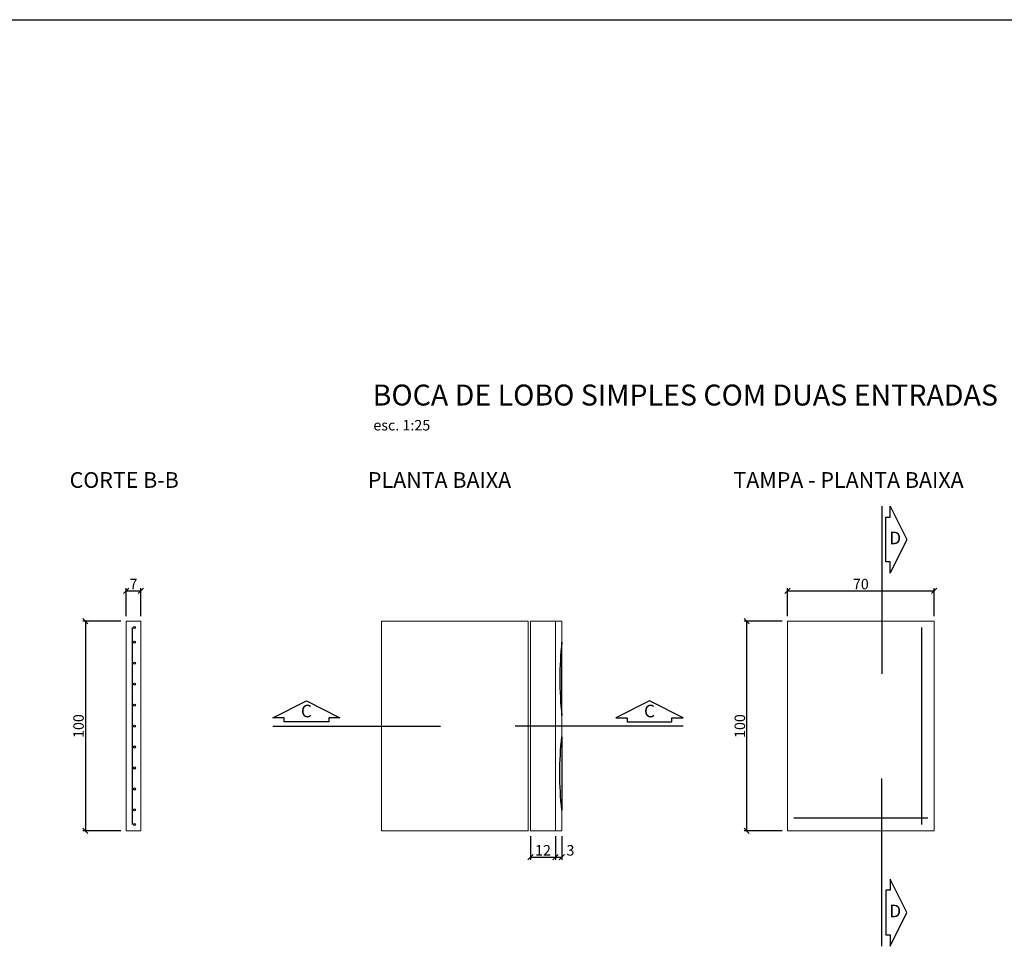
# Model space of a CAD drawing. Units: feet. Extents: x 846 to 2126, y 1134 to 2383.
# Drawn here: x 970 to 975, y 1189 to 1194 of the extents above; entities that cross this region are included whole.
import ezdxf

# ---------------------------------------------------------------- set-up
doc = ezdxf.new("R2010")
doc.units = ezdxf.units.FT
doc.header["$MEASUREMENT"] = 0
doc.header["$PDMODE"] = 35
doc.header["$PDSIZE"] = 0.1
doc.linetypes.add('DIVIDE', pattern=[1.25, 0.5, -0.25, 0, -0.25, 0, -0.25])
doc.layers.get('0').update_dxf_attribs({"linetype": 'CONTINUOUS'})
doc.layers.get('DEFPOINTS').update_dxf_attribs({"linetype": 'CONTINUOUS'})
doc.layers.add('2', color=2, linetype='CONTINUOUS', lineweight=0)
for name, color, linetype in [('3', 3, 'CONTINUOUS'), ('4', 4, 'CONTINUOUS'), ('ARQ-LINHACORTE', 3, 'DIVIDE')]:
    doc.layers.add(name, color=color, linetype=linetype)
doc.styles.add('ROMANS', font='romans.shx')
doc.dimstyles.new('1-25 EM CM', dxfattribs={"dimscale": 0.25, "dimtxt": 0.2, "dimasz": 0.1, "dimexe": 0.05, "dimexo": 0.1, "dimgap": 0.03, "dimtad": 1, "dimdec": 0, "dimlfac": 100, "dimzin": 5, "dimdsep": 46, "dimtxsty": 'ROMANS', "dimblk": 'OBLIQUE', "dimcen": 0, "dimclrd": 144, "dimclre": 144, "dimclrt": 2, "dimadec": 0, "dimazin": 0, "dimtfac": 1, "dimtdec": 0, "dimtofl": 0, "dimtmove": 2, "dimatfit": 3, "dimldrblk": 'OBLIQUE', "dimfxl": 0.04, "dimtolj": 1, "dimtzin": 1, "dimarcsym": 0})

# ---------------------------------------------------------------- blocks, each defined once
blk = doc.blocks.new('_OBLIQUE')
at = {"color": 0, "linetype": 'ByBlock', "lineweight": -2}
for p, q in [((-0.5, -0.5), (0.5, 0.5)), ((0, 0), (0, 0))]:
    blk.add_line(p, q, dxfattribs=at)
blk = doc.blocks.new('*D778')
at = {"color": 144, "lineweight": -2, "transparency": 16777216}
for p, q in [((970.5498, 1191.0558), (970.5498, 1191.1884)), ((970.5498, 1191.1759), (970.6198, 1191.1759)), ((970.6198, 1191.0558), (970.6198, 1191.1884))]:
    blk.add_line(p, q, dxfattribs=at)
at = {"layer": 'DEFPOINTS', "color": 0, "transparency": 16777216}
for p in [(970.6198, 1191.1759), (970.5498, 1191.0308), (970.6198, 1191.0308)]:
    blk.add_point(p, dxfattribs=at)
at = {"color": 144, "lineweight": -2, "transparency": 16777216, "xscale": 0.025, "yscale": 0.025, "zscale": 0.025, "rotation": 180}
blk.add_blockref('_OBLIQUE', (970.5498, 1191.1759), dxfattribs=at)
at = {"color": 144, "lineweight": -2, "transparency": 16777216, "xscale": 0.025, "yscale": 0.025, "zscale": 0.025}
blk.add_blockref('_OBLIQUE', (970.6198, 1191.1759), dxfattribs=at)
at = {"color": 2, "transparency": 16777216, "insert": (970.5848, 1191.2084), "char_height": 0.05, "attachment_point": 5, "style": 'ROMANS'}
blk.add_mtext('\\A1;7', dxfattribs=at)
blk = doc.blocks.new('*D779')
at = {"color": 144, "lineweight": -2, "transparency": 16777216}
for p, q in [((970.5248, 1191.0308), (970.3428, 1191.0308)), ((970.3553, 1191.0308), (970.3553, 1190.0308)), ((970.5248, 1190.0308), (970.3428, 1190.0308))]:
    blk.add_line(p, q, dxfattribs=at)
at = {"layer": 'DEFPOINTS', "color": 0, "transparency": 16777216}
for p in [(970.5498, 1191.0308), (970.3553, 1190.0308), (970.5498, 1190.0308)]:
    blk.add_point(p, dxfattribs=at)
at = {"color": 144, "lineweight": -2, "transparency": 16777216, "xscale": 0.025, "yscale": 0.025, "zscale": 0.025}
for p, rotation in [((970.3553, 1191.0308), 90), ((970.3553, 1190.0308), 270)]:
    blk.add_blockref('_OBLIQUE', p, dxfattribs=dict(at, rotation=rotation))
at = {"color": 2, "transparency": 16777216, "insert": (970.3228, 1190.5308), "char_height": 0.05, "attachment_point": 5, "rotation": 90, "style": 'ROMANS'}
blk.add_mtext('\\A1;100', dxfattribs=at)
blk = doc.blocks.new('*D827')
at = {"layer": '2', "color": 144, "lineweight": -2, "transparency": 16777216}
for p, q in [((972.4779, 1190.0058), (972.4779, 1189.8929)), ((972.5979, 1190.0058), (972.5979, 1189.8929)), ((972.4779, 1189.9054), (972.5979, 1189.9054))]:
    blk.add_line(p, q, dxfattribs=at)
at = {"layer": 'DEFPOINTS', "color": 0, "transparency": 16777216}
for p in [(972.4779, 1190.0308), (972.5979, 1190.0308), (972.5979, 1189.9054)]:
    blk.add_point(p, dxfattribs=at)
at = {"layer": '2', "color": 144, "lineweight": -2, "transparency": 16777216, "xscale": 0.025, "yscale": 0.025, "zscale": 0.025, "rotation": 180}
blk.add_blockref('_OBLIQUE', (972.4779, 1189.9054), dxfattribs=at)
at = {"layer": '2', "color": 144, "lineweight": -2, "transparency": 16777216, "xscale": 0.025, "yscale": 0.025, "zscale": 0.025}
blk.add_blockref('_OBLIQUE', (972.5979, 1189.9054), dxfattribs=at)
at = {"layer": '2', "color": 2, "transparency": 16777216, "insert": (972.5379, 1189.9379), "char_height": 0.05, "attachment_point": 5, "style": 'ROMANS'}
blk.add_mtext('\\A1;12', dxfattribs=at)
blk = doc.blocks.new('*D801')
at = {"color": 144, "lineweight": -2, "transparency": 16777216}
for p, q in [((972.5979, 1190.0058), (972.5979, 1189.8929)), ((972.6279, 1190.0058), (972.6279, 1189.8929)), ((972.5979, 1189.9054), (972.6279, 1189.9054))]:
    blk.add_line(p, q, dxfattribs=at)
at = {"layer": 'DEFPOINTS', "color": 0, "transparency": 16777216}
for p in [(972.5979, 1190.0308), (972.6279, 1190.0308), (972.6279, 1189.9054)]:
    blk.add_point(p, dxfattribs=at)
at = {"color": 144, "lineweight": -2, "transparency": 16777216, "xscale": 0.025, "yscale": 0.025, "zscale": 0.025, "rotation": 180}
blk.add_blockref('_OBLIQUE', (972.5979, 1189.9054), dxfattribs=at)
at = {"color": 144, "lineweight": -2, "transparency": 16777216, "xscale": 0.025, "yscale": 0.025, "zscale": 0.025}
blk.add_blockref('_OBLIQUE', (972.6279, 1189.9054), dxfattribs=at)
at = {"color": 2, "transparency": 16777216, "insert": (972.6689, 1189.9379), "char_height": 0.05, "attachment_point": 5, "style": 'ROMANS'}
blk.add_mtext('\\A1;3', dxfattribs=at)
blk = doc.blocks.new('*D828')
at = {"layer": '2', "color": 144, "lineweight": -2, "transparency": 16777216}
for p, q in [((973.7039, 1191.0558), (973.7039, 1191.1884)), ((973.7039, 1191.1759), (974.4039, 1191.1759)), ((974.4039, 1191.0558), (974.4039, 1191.1884))]:
    blk.add_line(p, q, dxfattribs=at)
at = {"layer": 'DEFPOINTS', "color": 0, "transparency": 16777216}
for p in [(974.4039, 1191.1759), (973.7039, 1191.0308), (974.4039, 1191.0308)]:
    blk.add_point(p, dxfattribs=at)
at = {"layer": '2', "color": 144, "lineweight": -2, "transparency": 16777216, "xscale": 0.025, "yscale": 0.025, "zscale": 0.025, "rotation": 180}
blk.add_blockref('_OBLIQUE', (973.7039, 1191.1759), dxfattribs=at)
at = {"layer": '2', "color": 144, "lineweight": -2, "transparency": 16777216, "xscale": 0.025, "yscale": 0.025, "zscale": 0.025}
blk.add_blockref('_OBLIQUE', (974.4039, 1191.1759), dxfattribs=at)
at = {"layer": '2', "color": 2, "transparency": 16777216, "insert": (974.0539, 1191.2084), "char_height": 0.05, "attachment_point": 5, "style": 'ROMANS'}
blk.add_mtext('\\A1;70', dxfattribs=at)
blk = doc.blocks.new('*D829')
at = {"color": 144, "lineweight": -2, "transparency": 16777216}
for p, q in [((973.6789, 1191.0308), (973.4968, 1191.0308)), ((973.5093, 1191.0308), (973.5093, 1190.0308)), ((973.6789, 1190.0308), (973.4968, 1190.0308))]:
    blk.add_line(p, q, dxfattribs=at)
at = {"layer": 'DEFPOINTS', "color": 0, "transparency": 16777216}
for p in [(973.7039, 1191.0308), (973.5093, 1190.0308), (973.7039, 1190.0308)]:
    blk.add_point(p, dxfattribs=at)
at = {"color": 144, "lineweight": -2, "transparency": 16777216, "xscale": 0.025, "yscale": 0.025, "zscale": 0.025}
for p, rotation in [((973.5093, 1191.0308), 90), ((973.5093, 1190.0308), 270)]:
    blk.add_blockref('_OBLIQUE', p, dxfattribs=dict(at, rotation=rotation))
at = {"color": 2, "transparency": 16777216, "insert": (973.4768, 1190.5308), "char_height": 0.05, "attachment_point": 5, "rotation": 90, "style": 'ROMANS'}
blk.add_mtext('\\A1;100', dxfattribs=at)

msp = doc.modelspace()

# ---------------------------------------------------------------- linework, layer by layer
msp.add_lwpolyline([(978.375984, 1185.951414), (965.09347, 1185.951414), (965.09347, 1193.901286), (978.375984, 1193.901286)], close=True)
at = {"layer": '2'}
for points in [[(970.549823, 1190.030757), (970.549823, 1191.030757), (970.619823, 1191.030757), (970.619823, 1190.030757)], [(972.467939, 1191.030757), (972.467939, 1190.030757), (971.767939, 1190.030757), (971.767939, 1191.030757)], [(972.477939, 1190.030757), (972.477939, 1191.030757), (972.597939, 1191.030757), (972.597939, 1190.030757)], [(972.597939, 1190.030757), (972.597939, 1191.030757), (972.627939, 1191.030757), (972.627939, 1190.030757)], [(974.403877, 1191.030757), (974.403877, 1190.030757), (973.703877, 1190.030757), (973.703877, 1191.030757)]]:
    msp.add_lwpolyline(points, close=True, dxfattribs=at)
at = {"layer": '3'}
for points in [[(972.627939, 1190.581494), (972.627939, 1190.581494), (972.627939, 1190.931494), (972.627939, 1190.931494, 0.05501474)], [(972.627939, 1190.48002), (972.627939, 1190.48002), (972.627939, 1190.13002), (972.627939, 1190.13002, -0.05501474)]]:
    msp.add_lwpolyline(points, format="xyb", close=True, dxfattribs=at)
at = {"layer": '4'}
for p, q in [((970.579823, 1190.060757), (970.579823, 1191.000757)), ((974.343877, 1191.000757), (974.343877, 1190.060757)), ((974.373877, 1190.090757), (973.733877, 1190.090757))]:
    msp.add_line(p, q, dxfattribs=at)
for centre in [(970.589823, 1191.000757), (970.589823, 1190.930757), (970.589823, 1190.830757), (970.589823, 1190.730757), (970.589823, 1190.630757), (970.589823, 1190.530757), (970.589823, 1190.430757), (970.589823, 1190.330757), (970.589823, 1190.230757), (970.589823, 1190.130757), (970.589823, 1190.060757)]:
    msp.add_circle(centre, 0.005, dxfattribs=at)
at = {"layer": 'ARQ-LINHACORTE', "ltscale": 2.5}
for p, q in [((974.153877, 1191.580757), (974.153877, 1190.780757)), ((971.249617, 1190.530757), (972.049617, 1190.530757)), ((973.205964, 1190.530757), (972.405964, 1190.530757)), ((974.153877, 1189.480757), (974.153877, 1190.280757))]:
    msp.add_line(p, q, dxfattribs=at)
at = {"layer": 'ARQ-LINHACORTE', "linetype": 'ByBlock'}
for points in [[(974.173877, 1191.31409), (974.173877, 1191.527423), (974.193877, 1191.527423), (974.193877, 1191.580757), (974.273877, 1191.420757), (974.193877, 1191.260757), (974.193877, 1191.31409), (974.173877, 1191.31409)], [(971.516284, 1190.550757), (971.30295, 1190.550757), (971.30295, 1190.570757), (971.249617, 1190.570757), (971.409617, 1190.650757), (971.569617, 1190.570757), (971.516284, 1190.570757), (971.516284, 1190.550757)], [(972.939298, 1190.550757), (973.152631, 1190.550757), (973.152631, 1190.570757), (973.205964, 1190.570757), (973.045964, 1190.650757), (972.885964, 1190.570757), (972.939298, 1190.570757), (972.939298, 1190.550757)], [(974.173877, 1189.747423), (974.173877, 1189.53409), (974.193877, 1189.53409), (974.193877, 1189.480757), (974.273877, 1189.640757), (974.193877, 1189.800757), (974.193877, 1189.747423), (974.173877, 1189.747423)]]:
    msp.add_lwpolyline(points, dxfattribs=at)

# ---------------------------------------------------------------- texts
at = {"layer": '2', "style": 'ROMANS'}
msp.add_text('esc. 1:25', height=0.0500017, dxfattribs=at).set_placement((971.729, 1191.941296))
at = {"layer": '2', "char_height": 0.06, "attachment_point": 5, "style": 'ROMANS'}
for s, insert in [('D', (974.217877, 1191.420757)), ('C', (971.409617, 1190.594757)), ('C', (973.045964, 1190.594757)), ('D', (974.217877, 1189.640757))]:
    msp.add_mtext(s, dxfattribs=dict(at, insert=insert))
at = {"layer": '4', "style": 'ROMANS'}
for s, p in [('CORTE B-B', (970.280283, 1191.667434)), ('PLANTA BAIXA', (971.702898, 1191.667434)), ('TAMPA - PLANTA BAIXA', (973.446143, 1191.667434))]:
    msp.add_text(s, height=0.075, dxfattribs=at).set_placement(p)
at = {"layer": '4', "insert": (971.725365, 1192.160345), "char_height": 0.1, "width": 3.83086922, "attachment_point": 1, "style": 'ROMANS'}
msp.add_mtext('BOCA DE LOBO SIMPLES COM DUAS ENTRADAS', dxfattribs=at)

# ---------------------------------------------------------------- dimensions: what is measured, and where the dimension line sits
dim = msp.add_linear_dim(base=(970.619823, 1191.175941), p1=(970.549823, 1191.030757), p2=(970.619823, 1191.030757), dimstyle='1-25 EM CM')
dim.commit()
dim.dimension.update_dxf_attribs({"geometry": '*D778', "text_midpoint": (970.584823, 1191.208441)})
for base, p1, p2, picture, middle in [((970.355256, 1190.030757), (970.549823, 1191.030757), (970.549823, 1190.030757), '*D779', (970.322756, 1190.530757)), ((973.50931, 1190.030757), (973.703877, 1191.030757), (973.703877, 1190.030757), '*D829', (973.47681, 1190.530757))]:
    dim = msp.add_linear_dim(base=base, p1=p1, p2=p2, angle=90, dimstyle='1-25 EM CM')
    dim.commit()
    dim.dimension.update_dxf_attribs({"geometry": picture, "text_midpoint": middle})
dim = msp.add_linear_dim(base=(972.627939, 1189.905396), p1=(972.597939, 1190.030757), p2=(972.627939, 1190.030757), dimstyle='1-25 EM CM')
dim.commit()
dim.dimension.update_dxf_attribs({"geometry": '*D801', "text_midpoint": (972.668903, 1189.937896), "dimtype": 160})
at = {"layer": '2'}
for base, p1, p2, picture, middle in [((974.403877, 1191.175941), (973.703877, 1191.030757), (974.403877, 1191.030757), '*D828', (974.053877, 1191.208441)), ((972.597939, 1189.905396), (972.477939, 1190.030757), (972.597939, 1190.030757), '*D827', (972.537939, 1189.937896))]:
    dim = msp.add_linear_dim(base=base, p1=p1, p2=p2, dimstyle='1-25 EM CM', dxfattribs=at)
    dim.commit()
    dim.dimension.update_dxf_attribs({"geometry": picture, "text_midpoint": middle})

doc.saveas('drawing.dxf')
